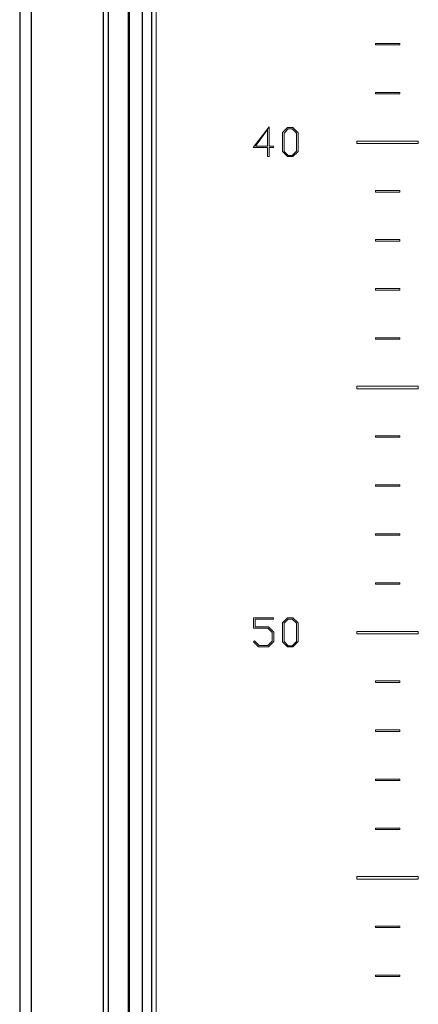
# Model space of a CAD drawing. Units: millimetres. Extents: x 1528 to 5579, y 546 to 5979.
# Drawn here: x 4219 to 4301, y 1913 to 2113 of the extents above; entities that cross this region are included whole.
import ezdxf

# ---------------------------------------------------------------- set-up
doc = ezdxf.new("R2010")
doc.units = ezdxf.units.MM

msp = doc.modelspace()

# ---------------------------------------------------------------- linework, layer by layer
at = {"color": 7, "linetype": 'Continuous'}
for p, q in [((4219.31, 2510.69), (4219.31, 1716.39)), ((4221.71, 1716.43), (4221.71, 2510.35)), ((4236.34, 2494.57), (4236.34, 1732.22)), ((4237.38, 2494.57), (4237.38, 1732.22)), ((4241.39, 2490.72), (4241.39, 1736.06)), ((4241.71, 1736.22), (4241.71, 2490.57)), ((4246.21, 2478.53), (4246.21, 1748.25)), ((4244.31, 2476.29), (4244.31, 1750.49))]:
    msp.add_line(p, q, dxfattribs=at)
at = {"color": 7, "linetype": 'Continuous', "lineweight": 15}
for p, q in [((4247.11, 1744.07), (4247.11, 2482.71)), ((4244.31, 2476.6), (4244.31, 1750.18)), ((4296.81, 2108.54), (4291.81, 2108.54)), ((4291.81, 2108.54), (4291.81, 2108.24)), ((4296.81, 2108.24), (4296.81, 2108.54)), ((4291.81, 2108.24), (4296.81, 2108.24)), ((4296.81, 2098.54), (4291.81, 2098.54)), ((4291.81, 2098.54), (4291.81, 2098.24)), ((4296.81, 2098.24), (4296.81, 2098.54)), ((4291.81, 2098.24), (4296.81, 2098.24)), ((4270.16, 2091.54), (4266.89, 2087.32)), ((4267.37, 2087.6), (4269.81, 2091)), ((4269.81, 2091), (4269.81, 2087.6)), ((4270.16, 2087.6), (4270.16, 2091.54)), ((4273.91, 2091.39), (4272.87, 2090.37)), ((4272.87, 2090.37), (4272.87, 2086.5)), ((4273.22, 2090.28), (4274.07, 2091.13)), ((4275.02, 2091.39), (4273.91, 2091.39)), ((4274.07, 2091.13), (4274.86, 2091.13)), ((4274.86, 2091.13), (4275.73, 2090.26)), ((4276.08, 2090.34), (4275.02, 2091.39)), ((4276.08, 2086.52), (4276.08, 2090.34)), ((4273.22, 2086.54), (4273.22, 2090.28)), ((4275.73, 2090.26), (4275.73, 2086.56)), ((4300.56, 2088.64), (4288.06, 2088.64)), ((4288.06, 2088.64), (4288.06, 2088.14)), ((4300.56, 2088.14), (4300.56, 2088.64)), ((4266.89, 2087.32), (4269.81, 2087.32)), ((4269.81, 2087.6), (4267.37, 2087.6)), ((4269.81, 2087.32), (4269.81, 2085.48)), ((4271.05, 2087.6), (4270.16, 2087.6)), ((4270.16, 2087.32), (4271.05, 2087.32)), ((4270.16, 2085.48), (4270.16, 2087.32)), ((4271.05, 2087.32), (4271.05, 2087.6)), ((4272.87, 2086.5), (4273.91, 2085.48)), ((4274.07, 2085.69), (4273.22, 2086.54)), ((4275.73, 2086.56), (4274.86, 2085.69)), ((4275.02, 2085.48), (4276.08, 2086.52)), ((4288.06, 2088.14), (4300.56, 2088.14)), ((4269.81, 2085.48), (4270.16, 2085.48)), ((4273.91, 2085.48), (4275.02, 2085.48)), ((4274.86, 2085.69), (4274.07, 2085.69)), ((4291.81, 2078.54), (4291.81, 2078.24)), ((4296.81, 2078.54), (4291.81, 2078.54)), ((4296.81, 2078.24), (4296.81, 2078.54)), ((4291.81, 2078.24), (4296.81, 2078.24)), ((4291.81, 2068.54), (4291.81, 2068.24)), ((4296.81, 2068.54), (4291.81, 2068.54)), ((4291.81, 2068.24), (4296.81, 2068.24)), ((4296.81, 2068.24), (4296.81, 2068.54)), ((4296.81, 2058.54), (4291.81, 2058.54)), ((4291.81, 2058.54), (4291.81, 2058.24)), ((4291.81, 2058.24), (4296.81, 2058.24)), ((4296.81, 2058.24), (4296.81, 2058.54)), ((4296.81, 2048.54), (4291.81, 2048.54)), ((4291.81, 2048.54), (4291.81, 2048.24)), ((4291.81, 2048.24), (4296.81, 2048.24)), ((4296.81, 2048.24), (4296.81, 2048.54)), ((4300.56, 2038.64), (4288.06, 2038.64)), ((4288.06, 2038.64), (4288.06, 2038.14)), ((4288.06, 2038.14), (4300.56, 2038.14)), ((4300.56, 2038.14), (4300.56, 2038.64)), ((4296.81, 2028.54), (4291.81, 2028.54)), ((4291.81, 2028.54), (4291.81, 2028.24)), ((4291.81, 2028.24), (4296.81, 2028.24)), ((4296.81, 2028.24), (4296.81, 2028.54)), ((4291.81, 2018.54), (4291.81, 2018.24)), ((4296.81, 2018.54), (4291.81, 2018.54)), ((4291.81, 2018.24), (4296.81, 2018.24)), ((4296.81, 2018.24), (4296.81, 2018.54)), ((4291.81, 2008.54), (4291.81, 2008.24)), ((4296.81, 2008.54), (4291.81, 2008.54)), ((4291.81, 2008.24), (4296.81, 2008.24)), ((4296.81, 2008.24), (4296.81, 2008.54)), ((4296.81, 1998.54), (4291.81, 1998.54)), ((4291.81, 1998.54), (4291.81, 1998.24)), ((4291.81, 1998.24), (4296.81, 1998.24)), ((4296.81, 1998.24), (4296.81, 1998.54)), ((4266.96, 1991.42), (4266.96, 1989.27)), ((4271.05, 1991.42), (4266.96, 1991.42)), ((4267.31, 1989.55), (4267.31, 1991.15)), ((4267.31, 1991.15), (4271.05, 1991.15)), ((4271.05, 1991.15), (4271.05, 1991.42)), ((4273.91, 1991.42), (4272.87, 1990.4)), ((4272.87, 1990.4), (4272.87, 1986.53)), ((4273.22, 1990.31), (4274.07, 1991.16)), ((4273.22, 1986.57), (4273.22, 1990.31)), ((4275.02, 1991.42), (4273.91, 1991.42)), ((4274.07, 1991.16), (4274.86, 1991.16)), ((4274.86, 1991.16), (4275.73, 1990.29)), ((4276.08, 1990.37), (4275.02, 1991.42)), ((4275.73, 1990.29), (4275.73, 1986.59)), ((4276.08, 1986.55), (4276.08, 1990.37)), ((4266.96, 1989.27), (4269.89, 1989.27)), ((4270.06, 1989.55), (4267.31, 1989.55)), ((4269.89, 1989.27), (4270.76, 1988.41)), ((4271.12, 1988.5), (4270.06, 1989.55)), ((4270.76, 1988.41), (4270.76, 1986.63)), ((4271.12, 1986.55), (4271.12, 1988.5)), ((4300.56, 1988.64), (4288.06, 1988.64)), ((4288.06, 1988.64), (4288.06, 1988.14)), ((4288.06, 1988.14), (4300.56, 1988.14)), ((4300.56, 1988.14), (4300.56, 1988.64)), ((4267.17, 1986.7), (4266.97, 1986.53)), ((4266.97, 1986.53), (4267.99, 1985.51)), ((4268.15, 1985.78), (4267.17, 1986.7)), ((4270.76, 1986.63), (4269.89, 1985.78)), ((4270.06, 1985.51), (4271.12, 1986.55)), ((4272.87, 1986.53), (4273.91, 1985.51)), ((4274.07, 1985.72), (4273.22, 1986.57)), ((4275.73, 1986.59), (4274.86, 1985.72)), ((4275.02, 1985.51), (4276.08, 1986.55)), ((4267.99, 1985.51), (4270.06, 1985.51)), ((4269.89, 1985.78), (4268.15, 1985.78)), ((4273.91, 1985.51), (4275.02, 1985.51)), ((4274.86, 1985.72), (4274.07, 1985.72)), ((4291.81, 1978.54), (4291.81, 1978.24)), ((4296.81, 1978.54), (4291.81, 1978.54)), ((4291.81, 1978.24), (4296.81, 1978.24)), ((4296.81, 1978.24), (4296.81, 1978.54)), ((4296.81, 1968.54), (4291.81, 1968.54)), ((4291.81, 1968.54), (4291.81, 1968.24)), ((4291.81, 1968.24), (4296.81, 1968.24)), ((4296.81, 1968.24), (4296.81, 1968.54)), ((4291.81, 1958.54), (4291.81, 1958.24)), ((4296.81, 1958.54), (4291.81, 1958.54)), ((4291.81, 1958.24), (4296.81, 1958.24)), ((4296.81, 1958.24), (4296.81, 1958.54)), ((4296.81, 1948.54), (4291.81, 1948.54)), ((4291.81, 1948.54), (4291.81, 1948.24)), ((4291.81, 1948.24), (4296.81, 1948.24)), ((4296.81, 1948.24), (4296.81, 1948.54)), ((4300.56, 1938.64), (4288.06, 1938.64)), ((4288.06, 1938.64), (4288.06, 1938.14)), ((4288.06, 1938.14), (4300.56, 1938.14)), ((4300.56, 1938.14), (4300.56, 1938.64)), ((4291.81, 1928.54), (4291.81, 1928.24)), ((4296.81, 1928.54), (4291.81, 1928.54)), ((4291.81, 1928.24), (4296.81, 1928.24)), ((4296.81, 1928.24), (4296.81, 1928.54)), ((4296.81, 1918.54), (4291.81, 1918.54)), ((4291.81, 1918.54), (4291.81, 1918.24)), ((4291.81, 1918.24), (4296.81, 1918.24)), ((4296.81, 1918.24), (4296.81, 1918.54))]:
    msp.add_line(p, q, dxfattribs=at)

doc.saveas('drawing.dxf')
